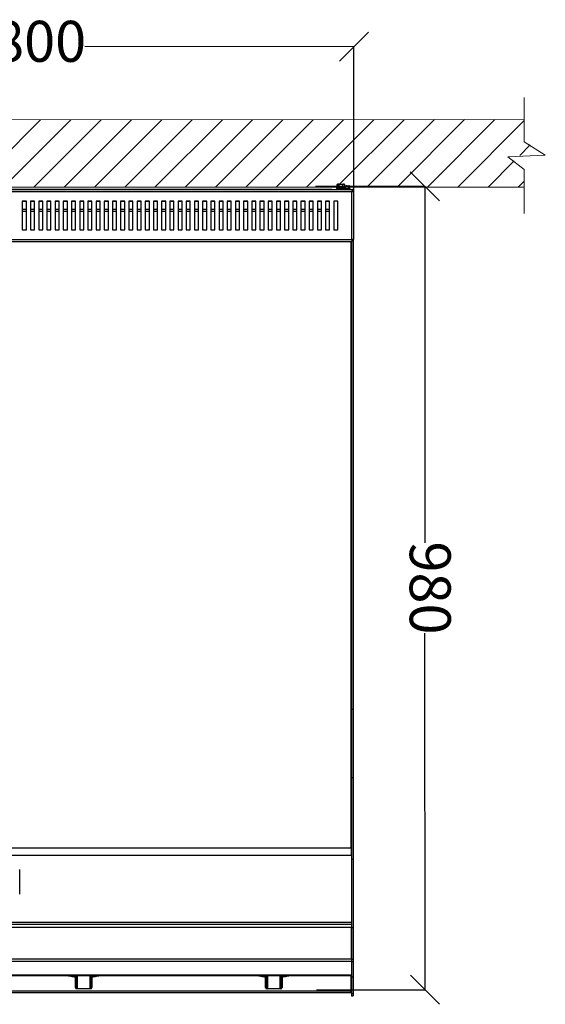
# Model space of a CAD drawing. Units: millimetres. Extents: x 1177 to 4511, y -5580 to -865.
# Drawn here: x 2022 to 2663, y -4056 to -2855 of the extents above; entities that cross this region are included whole.
import ezdxf

# ---------------------------------------------------------------- set-up
doc = ezdxf.new("R2010")
doc.units = ezdxf.units.MM
doc.layers.add('9-LAYOUT', color=8, linetype='Continuous')
doc.layers.add('PDF_Geometry', color=7, linetype='Continuous')
doc.styles.add('PDF Arial', font='arial.ttf')
doc.dimstyles.new('ALFATEC', dxfattribs={"dimscale": 0.1, "dimtxt": 0.4, "dimasz": 0.2, "dimexe": 0.15, "dimexo": 0.1, "dimgap": 0.15, "dimtad": 0, "dimtxsty": 'PDF Arial', "dimblk": 'OBLIQUE', "dimcen": -2.5, "dimclrd": 4, "dimclre": 4, "dimclrt": 256, "dimadec": 0, "dimazin": 0, "dimtfac": 1, "dimtmove": 0, "dimatfit": 3, "dimfxl": 1, "dimarcsym": 0})

# ---------------------------------------------------------------- blocks, each defined once
blk = doc.blocks.new('_OBLIQUE')
at = {"color": 0, "linetype": 'ByBlock'}
blk.add_line((-0.5, -0.5), (0.5, 0.5), dxfattribs=at)
blk = doc.blocks.new('*D82')
at = {"color": 4, "lineweight": -2, "transparency": 16777216}
for p, q in [((1662.5, -3062.2), (1662.5, -2888)), ((1662.5, -2888), (1990.8, -2888.1)), ((2429.5, -2888.2), (2101.2, -2888.1)), ((2429.5, -3064), (2429.5, -2888.2))]:
    blk.add_line(p, q, dxfattribs=at)
at = {"layer": 'Defpoints', "color": 0, "transparency": 16777216}
for p in [(2429.5, -2888.2), (1662.5, -3062.2), (2429.5, -3064)]:
    blk.add_point(p, dxfattribs=at)
at = {"color": 4, "lineweight": -2, "transparency": 16777216, "xscale": 35.5, "yscale": 35.5, "zscale": 35.5}
for p, rotation in [((1662.5, -2888), 179.9848423869252), ((2429.5, -2888.2), 359.9848423869252)]:
    blk.add_blockref('_OBLIQUE', p, dxfattribs=dict(at, rotation=rotation))
at = {"transparency": 16777216, "insert": (2046, -2888.1), "char_height": 50, "attachment_point": 5, "rotation": 359.9848, "style": 'PDF Arial'}
blk.add_mtext('800', dxfattribs=at)
blk = doc.blocks.new('*D83')
at = {"color": 4, "lineweight": -2, "transparency": 16777216}
for p, q in [((2382.6, -3058.4), (2516, -3058.4)), ((2516, -3058.4), (2516.1, -3493.2)), ((2516.2, -4038.4), (2516.1, -3603.6)), ((2383.7, -4038.4), (2516.3, -4038.4))]:
    blk.add_line(p, q, dxfattribs=at)
at = {"layer": 'Defpoints', "color": 0, "transparency": 16777216}
for p in [(2382.6, -3058.4), (2383.7, -4038.4), (2516.2, -4038.4)]:
    blk.add_point(p, dxfattribs=at)
at = {"color": 4, "lineweight": -2, "transparency": 16777216, "xscale": 35.5, "yscale": 35.5, "zscale": 35.5}
for p, rotation in [((2516, -3058.4), 90.01515761307483), ((2516.2, -4038.4), 270.0151576130748)]:
    blk.add_blockref('_OBLIQUE', p, dxfattribs=dict(at, rotation=rotation))
at = {"transparency": 16777216, "insert": (2516.1, -3548.4), "char_height": 50, "attachment_point": 5, "rotation": 270.0152, "style": 'PDF Arial'}
blk.add_mtext('980', dxfattribs=at)

msp = doc.modelspace()

# ---------------------------------------------------------------- hatches: boundary and pattern name
at = {"layer": '9-LAYOUT', "lineweight": 9}
h = msp.add_hatch(dxfattribs=at)
h.set_pattern_fill('ANSI31', color=4, scale=8.228571, angle=0.015158)
h.set_pattern_definition([(45.0151576, (1007947.21, -9012145.172), (-18.47855537, 18.46878094), [])])
h.paths.add_polyline_path([(2637.302, -3003.242), (2637.295, -2977.165), (1423.637, -2977.486), (1423.644, -3003.563), (1449.322, -3019.58), (1403.497, -3021.65), (1423.653, -3037.312), (1423.658, -3059.711), (2637.317, -3059.45), (2637.311, -3037.051), (2617.156, -3021.389), (2662.981, -3019.319)])

# ---------------------------------------------------------------- linework, layer by layer
at = {"layer": '9-LAYOUT', "color": 4, "lineweight": 9}
for p, q in [((2637.302, -3004.285), (2637.288, -2950.044)), ((1423.637, -2977.425), (2637.295, -2977.165)), ((2637.302, -3004.285), (2662.981, -3020.363)), ((2662.981, -3020.363), (2617.156, -3022.433)), ((2617.156, -3022.433), (2637.311, -3038.094)), ((2637.325, -3091.705), (2637.311, -3038.094)), ((2637.317, -3059.45), (1423.658, -3059.711))]:
    msp.add_line(p, q, dxfattribs=at)
at = {"layer": 'PDF_Geometry', "color": 3, "lineweight": 25}
for p, q in [((2408.172, -3059.706), (2408.172, -3061.306)), ((2408.172, -3059.706), (2408.909, -3059.706)), ((2408.172, -3061.306), (2408.909, -3061.306)), ((2408.909, -3059.706), (2419.172, -3059.706)), ((2408.909, -3061.306), (2419.172, -3061.306)), ((2409.672, -3055.831), (2409.054, -3056.189)), ((2409.054, -3059.206), (2409.054, -3056.189)), ((2409.054, -3059.206), (2410.208, -3059.206)), ((2409.672, -3055.831), (2410.208, -3055.831)), ((2409.672, -3059.206), (2409.672, -3059.706)), ((2410.208, -3055.831), (2413.672, -3055.831)), ((2410.208, -3059.206), (2411.363, -3059.206)), ((2411.617, -3061.306), (2411.172, -3061.618)), ((2411.172, -3061.618), (2411.172, -3061.795)), ((2411.172, -3061.618), (2411.507, -3061.618)), ((2411.172, -3061.795), (2411.617, -3062.106)), ((2411.172, -3061.795), (2411.507, -3061.795)), ((2411.617, -3062.106), (2411.172, -3062.418)), ((2411.363, -3059.206), (2411.363, -3056.189)), ((2411.363, -3059.206), (2413.672, -3059.206)), ((2411.507, -3061.618), (2416.172, -3061.618)), ((2411.507, -3061.795), (2416.172, -3061.795)), ((2411.617, -3062.106), (2411.893, -3062.106)), ((2411.893, -3062.106), (2415.727, -3062.106)), ((2415.982, -3056.189), (2413.672, -3055.831)), ((2413.672, -3055.831), (2417.136, -3055.831)), ((2413.672, -3059.206), (2415.982, -3059.206)), ((2416.172, -3061.618), (2415.727, -3061.306)), ((2415.727, -3062.106), (2416.172, -3061.795)), ((2416.172, -3062.418), (2415.727, -3062.106)), ((2415.982, -3059.206), (2415.982, -3056.189)), ((2415.982, -3059.206), (2417.136, -3059.206)), ((2416.172, -3061.795), (2416.172, -3061.618)), ((2416.172, -3061.706), (2425.172, -3061.706)), ((2418.291, -3056.189), (2417.136, -3055.831)), ((2417.136, -3055.831), (2417.672, -3055.831)), ((2417.136, -3059.206), (2418.291, -3059.206)), ((2418.291, -3056.189), (2417.672, -3055.831)), ((2417.672, -3059.706), (2417.672, -3059.206)), ((2418.291, -3059.206), (2418.291, -3056.189)), ((2418.291, -3057.831), (2421.151, -3057.831)), ((2419.005, -3058.189), (2418.291, -3058.048)), ((2419.005, -3059.706), (2419.005, -3058.189)), ((2419.172, -3061.306), (2419.172, -3059.706)), ((2419.172, -3061.206), (2421.151, -3061.206)), ((2423.297, -3058.189), (2421.151, -3057.831)), ((2421.151, -3057.831), (2423.63, -3057.831)), ((2421.151, -3061.206), (2423.297, -3061.206)), ((2423.297, -3061.206), (2423.297, -3058.189)), ((2423.297, -3061.206), (2423.63, -3061.206)), ((2423.63, -3061.206), (2423.964, -3061.206)), ((2423.715, -3057.856), (2423.672, -3057.831)), ((2423.672, -3061.706), (2423.672, -3061.206)), ((2424.003, -3058.022), (2423.715, -3057.856)), ((2423.964, -3061.206), (2423.964, -3058.189)), ((2423.964, -3061.206), (2424.252, -3061.206)), ((2424.252, -3061.206), (2424.252, -3058.189)), ((2425.172, -3062.506), (2425.172, -3061.706)), ((1529.379, -3062.506), (2427.965, -3062.506)), ((2426.872, -3065.106), (1530.472, -3065.106)), ((2402.372, -3062.306), (1554.972, -3062.306)), ((2402.372, -3062.506), (2402.372, -3062.306)), ((2402.372, -3062.306), (2411.332, -3062.306)), ((2411.172, -3062.418), (2411.172, -3062.506)), ((2411.172, -3062.418), (2411.507, -3062.418)), ((2411.507, -3062.418), (2416.172, -3062.418)), ((2416.013, -3062.306), (2424.372, -3062.306)), ((2416.172, -3062.506), (2416.172, -3062.418)), ((2424.372, -3062.506), (2424.372, -3062.306)), ((2426.872, -3123.306), (2426.872, -3065.106)), ((2428.672, -3064.014), (2427.34, -3064.014)), ((2427.797, -3064.014), (2427.485, -3063.727)), ((2427.965, -3062.506), (2427.965, -3063.306)), ((2429.472, -3064.014), (2428.672, -3064.014)), ((2429.472, -3123.306), (2429.472, -3064.014)), ((2024.872, -3076.706), (2024.872, -3111.706)), ((2029.872, -3076.706), (2024.872, -3076.706)), ((2029.872, -3077.106), (2024.872, -3077.106)), ((2029.872, -3111.706), (2029.872, -3076.706)), ((2034.872, -3076.706), (2034.872, -3111.706)), ((2039.872, -3076.706), (2034.872, -3076.706)), ((2039.872, -3077.106), (2034.872, -3077.106)), ((2039.872, -3111.706), (2039.872, -3076.706)), ((2044.872, -3076.706), (2044.872, -3111.706)), ((2049.872, -3076.706), (2044.872, -3076.706)), ((2049.872, -3077.106), (2044.872, -3077.106)), ((2049.872, -3111.706), (2049.872, -3076.706)), ((2054.872, -3076.706), (2054.872, -3111.706)), ((2059.872, -3076.706), (2054.872, -3076.706)), ((2059.872, -3077.106), (2054.872, -3077.106)), ((2059.872, -3111.706), (2059.872, -3076.706)), ((2064.872, -3076.706), (2064.872, -3111.706)), ((2069.872, -3076.706), (2064.872, -3076.706)), ((2069.872, -3077.106), (2064.872, -3077.106)), ((2069.872, -3111.706), (2069.872, -3076.706)), ((2074.872, -3076.706), (2074.872, -3111.706)), ((2079.872, -3076.706), (2074.872, -3076.706)), ((2079.872, -3077.106), (2074.872, -3077.106)), ((2079.872, -3111.706), (2079.872, -3076.706)), ((2084.872, -3076.706), (2084.872, -3111.706)), ((2089.872, -3076.706), (2084.872, -3076.706)), ((2089.872, -3077.106), (2084.872, -3077.106)), ((2089.872, -3111.706), (2089.872, -3076.706)), ((2094.872, -3076.706), (2094.872, -3111.706)), ((2099.872, -3076.706), (2094.872, -3076.706)), ((2099.872, -3077.106), (2094.872, -3077.106)), ((2099.872, -3111.706), (2099.872, -3076.706)), ((2104.872, -3076.706), (2104.872, -3111.706)), ((2109.872, -3076.706), (2104.872, -3076.706)), ((2109.872, -3077.106), (2104.872, -3077.106)), ((2109.872, -3111.706), (2109.872, -3076.706)), ((2114.872, -3076.706), (2114.872, -3111.706)), ((2119.872, -3076.706), (2114.872, -3076.706)), ((2119.872, -3077.106), (2114.872, -3077.106)), ((2119.872, -3111.706), (2119.872, -3076.706)), ((2124.872, -3076.706), (2124.872, -3111.706)), ((2129.872, -3076.706), (2124.872, -3076.706)), ((2129.872, -3077.106), (2124.872, -3077.106)), ((2129.872, -3111.706), (2129.872, -3076.706)), ((2134.872, -3076.706), (2134.872, -3111.706)), ((2139.872, -3076.706), (2134.872, -3076.706)), ((2139.872, -3077.106), (2134.872, -3077.106)), ((2139.872, -3111.706), (2139.872, -3076.706)), ((2144.872, -3076.706), (2144.872, -3111.706)), ((2149.872, -3076.706), (2144.872, -3076.706)), ((2149.872, -3077.106), (2144.872, -3077.106)), ((2149.872, -3111.706), (2149.872, -3076.706)), ((2154.872, -3076.706), (2154.872, -3111.706)), ((2159.872, -3076.706), (2154.872, -3076.706)), ((2159.872, -3077.106), (2154.872, -3077.106)), ((2159.872, -3111.706), (2159.872, -3076.706)), ((2164.872, -3076.706), (2164.872, -3111.706)), ((2169.872, -3076.706), (2164.872, -3076.706)), ((2169.872, -3077.106), (2164.872, -3077.106)), ((2169.872, -3111.706), (2169.872, -3076.706)), ((2174.872, -3076.706), (2174.872, -3111.706)), ((2179.872, -3076.706), (2174.872, -3076.706)), ((2179.872, -3077.106), (2174.872, -3077.106)), ((2179.872, -3111.706), (2179.872, -3076.706)), ((2184.872, -3076.706), (2184.872, -3111.706)), ((2189.872, -3076.706), (2184.872, -3076.706)), ((2189.872, -3077.106), (2184.872, -3077.106)), ((2189.872, -3111.706), (2189.872, -3076.706)), ((2194.872, -3076.706), (2194.872, -3111.706)), ((2199.872, -3076.706), (2194.872, -3076.706)), ((2199.872, -3077.106), (2194.872, -3077.106)), ((2199.872, -3111.706), (2199.872, -3076.706)), ((2204.872, -3076.706), (2204.872, -3111.706)), ((2209.872, -3076.706), (2204.872, -3076.706)), ((2209.872, -3077.106), (2204.872, -3077.106)), ((2209.872, -3111.706), (2209.872, -3076.706)), ((2214.872, -3076.706), (2214.872, -3111.706)), ((2219.872, -3076.706), (2214.872, -3076.706)), ((2219.872, -3077.106), (2214.872, -3077.106)), ((2219.872, -3111.706), (2219.872, -3076.706)), ((2224.872, -3076.706), (2224.872, -3111.706)), ((2229.872, -3076.706), (2224.872, -3076.706)), ((2229.872, -3077.106), (2224.872, -3077.106)), ((2229.872, -3111.706), (2229.872, -3076.706)), ((2234.872, -3076.706), (2234.872, -3111.706)), ((2239.872, -3076.706), (2234.872, -3076.706)), ((2239.872, -3077.106), (2234.872, -3077.106)), ((2239.872, -3111.706), (2239.872, -3076.706)), ((2244.872, -3076.706), (2244.872, -3111.706)), ((2249.872, -3076.706), (2244.872, -3076.706)), ((2249.872, -3077.106), (2244.872, -3077.106)), ((2249.872, -3111.706), (2249.872, -3076.706)), ((2254.872, -3076.706), (2254.872, -3111.706)), ((2259.872, -3076.706), (2254.872, -3076.706)), ((2259.872, -3077.106), (2254.872, -3077.106)), ((2259.872, -3111.706), (2259.872, -3076.706)), ((2264.872, -3076.706), (2264.872, -3111.706)), ((2269.872, -3076.706), (2264.872, -3076.706)), ((2269.872, -3077.106), (2264.872, -3077.106)), ((2269.872, -3111.706), (2269.872, -3076.706)), ((2274.872, -3076.706), (2274.872, -3111.706)), ((2279.872, -3076.706), (2274.872, -3076.706)), ((2279.872, -3077.106), (2274.872, -3077.106)), ((2279.872, -3111.706), (2279.872, -3076.706)), ((2284.872, -3076.706), (2284.872, -3111.706)), ((2289.872, -3076.706), (2284.872, -3076.706)), ((2289.872, -3077.106), (2284.872, -3077.106)), ((2289.872, -3111.706), (2289.872, -3076.706)), ((2294.872, -3076.706), (2294.872, -3111.706)), ((2299.872, -3076.706), (2294.872, -3076.706)), ((2299.872, -3077.106), (2294.872, -3077.106)), ((2299.872, -3111.706), (2299.872, -3076.706)), ((2304.872, -3076.706), (2304.872, -3111.706)), ((2309.872, -3076.706), (2304.872, -3076.706)), ((2309.872, -3077.106), (2304.872, -3077.106)), ((2309.872, -3111.706), (2309.872, -3076.706)), ((2314.872, -3076.706), (2314.872, -3111.706)), ((2319.872, -3076.706), (2314.872, -3076.706)), ((2319.872, -3077.106), (2314.872, -3077.106)), ((2319.872, -3111.706), (2319.872, -3076.706)), ((2324.872, -3076.706), (2324.872, -3111.706)), ((2329.872, -3076.706), (2324.872, -3076.706)), ((2329.872, -3077.106), (2324.872, -3077.106)), ((2329.872, -3111.706), (2329.872, -3076.706)), ((2334.872, -3076.706), (2334.872, -3111.706)), ((2339.872, -3076.706), (2334.872, -3076.706)), ((2339.872, -3077.106), (2334.872, -3077.106)), ((2339.872, -3111.706), (2339.872, -3076.706)), ((2344.872, -3076.706), (2344.872, -3111.706)), ((2349.872, -3076.706), (2344.872, -3076.706)), ((2349.872, -3077.106), (2344.872, -3077.106)), ((2349.872, -3111.706), (2349.872, -3076.706)), ((2354.872, -3076.706), (2354.872, -3111.706)), ((2359.872, -3076.706), (2354.872, -3076.706)), ((2359.872, -3077.106), (2354.872, -3077.106)), ((2359.872, -3111.706), (2359.872, -3076.706)), ((2364.872, -3076.706), (2364.872, -3111.706)), ((2369.872, -3076.706), (2364.872, -3076.706)), ((2369.872, -3077.106), (2364.872, -3077.106)), ((2369.872, -3111.706), (2369.872, -3076.706)), ((2374.872, -3076.706), (2374.872, -3111.706)), ((2379.872, -3076.706), (2374.872, -3076.706)), ((2379.872, -3077.106), (2374.872, -3077.106)), ((2379.872, -3111.706), (2379.872, -3076.706)), ((2384.872, -3076.706), (2384.872, -3111.706)), ((2389.872, -3076.706), (2384.872, -3076.706)), ((2389.872, -3077.106), (2384.872, -3077.106)), ((2389.872, -3111.706), (2389.872, -3076.706)), ((2394.872, -3076.706), (2394.872, -3111.706)), ((2399.872, -3076.706), (2394.872, -3076.706)), ((2399.872, -3077.106), (2394.872, -3077.106)), ((2399.872, -3111.706), (2399.872, -3076.706)), ((2404.872, -3076.706), (2404.872, -3111.706)), ((2409.872, -3076.706), (2404.872, -3076.706)), ((2409.872, -3111.706), (2409.872, -3076.706)), ((2029.872, -3086.75), (2024.872, -3086.75)), ((2029.872, -3089.107), (2024.872, -3089.107)), ((2039.872, -3086.75), (2034.872, -3086.75)), ((2039.872, -3089.107), (2034.872, -3089.107)), ((2049.872, -3086.75), (2044.872, -3086.75)), ((2049.872, -3089.107), (2044.872, -3089.107)), ((2059.872, -3086.75), (2054.872, -3086.75)), ((2059.872, -3089.107), (2054.872, -3089.107)), ((2069.872, -3086.75), (2064.872, -3086.75)), ((2069.872, -3089.107), (2064.872, -3089.107)), ((2079.872, -3086.75), (2074.872, -3086.75)), ((2079.872, -3089.107), (2074.872, -3089.107)), ((2089.872, -3086.75), (2084.872, -3086.75)), ((2089.872, -3089.107), (2084.872, -3089.107)), ((2099.872, -3086.75), (2094.872, -3086.75)), ((2099.872, -3089.107), (2094.872, -3089.107)), ((2109.872, -3086.75), (2104.872, -3086.75)), ((2109.872, -3089.107), (2104.872, -3089.107)), ((2119.872, -3086.75), (2114.872, -3086.75)), ((2119.872, -3089.107), (2114.872, -3089.107)), ((2129.872, -3086.75), (2124.872, -3086.75)), ((2129.872, -3089.107), (2124.872, -3089.107)), ((2139.872, -3086.75), (2134.872, -3086.75)), ((2139.872, -3089.107), (2134.872, -3089.107)), ((2149.872, -3086.75), (2144.872, -3086.75)), ((2149.872, -3089.107), (2144.872, -3089.107)), ((2159.872, -3086.75), (2154.872, -3086.75)), ((2159.872, -3089.107), (2154.872, -3089.107)), ((2169.872, -3086.75), (2164.872, -3086.75)), ((2169.872, -3089.107), (2164.872, -3089.107)), ((2179.872, -3086.75), (2174.872, -3086.75)), ((2179.872, -3089.107), (2174.872, -3089.107)), ((2189.872, -3086.75), (2184.872, -3086.75)), ((2189.872, -3089.107), (2184.872, -3089.107)), ((2199.872, -3086.75), (2194.872, -3086.75)), ((2199.872, -3089.107), (2194.872, -3089.107)), ((2209.872, -3086.75), (2204.872, -3086.75)), ((2209.872, -3089.107), (2204.872, -3089.107)), ((2219.872, -3086.75), (2214.872, -3086.75)), ((2219.872, -3089.107), (2214.872, -3089.107)), ((2229.872, -3086.75), (2224.872, -3086.75)), ((2229.872, -3089.107), (2224.872, -3089.107)), ((2239.872, -3086.75), (2234.872, -3086.75)), ((2239.872, -3089.107), (2234.872, -3089.107)), ((2249.872, -3086.75), (2244.872, -3086.75)), ((2249.872, -3089.107), (2244.872, -3089.107)), ((2259.872, -3086.75), (2254.872, -3086.75)), ((2259.872, -3089.107), (2254.872, -3089.107)), ((2269.872, -3086.75), (2264.872, -3086.75)), ((2269.872, -3089.107), (2264.872, -3089.107)), ((2279.872, -3086.75), (2274.872, -3086.75)), ((2279.872, -3089.107), (2274.872, -3089.107)), ((2289.872, -3086.75), (2284.872, -3086.75)), ((2289.872, -3089.107), (2284.872, -3089.107)), ((2299.872, -3086.75), (2294.872, -3086.75)), ((2299.872, -3089.107), (2294.872, -3089.107)), ((2309.872, -3086.75), (2304.872, -3086.75)), ((2309.872, -3089.107), (2304.872, -3089.107)), ((2319.872, -3086.75), (2314.872, -3086.75)), ((2319.872, -3089.107), (2314.872, -3089.107)), ((2329.872, -3086.75), (2324.872, -3086.75)), ((2329.872, -3089.107), (2324.872, -3089.107)), ((2339.872, -3086.75), (2334.872, -3086.75)), ((2339.872, -3089.107), (2334.872, -3089.107)), ((2349.872, -3086.75), (2344.872, -3086.75)), ((2349.872, -3089.107), (2344.872, -3089.107)), ((2359.872, -3086.75), (2354.872, -3086.75)), ((2359.872, -3089.107), (2354.872, -3089.107)), ((2369.872, -3086.75), (2364.872, -3086.75)), ((2369.872, -3089.107), (2364.872, -3089.107)), ((2379.872, -3086.75), (2374.872, -3086.75)), ((2379.872, -3089.107), (2374.872, -3089.107)), ((2389.872, -3086.75), (2384.872, -3086.75)), ((2389.872, -3089.107), (2384.872, -3089.107)), ((2399.872, -3086.75), (2394.872, -3086.75)), ((2399.872, -3089.107), (2394.872, -3089.107)), ((2024.872, -3111.706), (2029.872, -3111.706)), ((2034.872, -3111.706), (2039.872, -3111.706)), ((2044.872, -3111.706), (2049.872, -3111.706)), ((2054.872, -3111.706), (2059.872, -3111.706)), ((2064.872, -3111.706), (2069.872, -3111.706)), ((2074.872, -3111.706), (2079.872, -3111.706)), ((2084.872, -3111.706), (2089.872, -3111.706)), ((2094.872, -3111.706), (2099.872, -3111.706)), ((2104.872, -3111.706), (2109.872, -3111.706)), ((2114.872, -3111.706), (2119.872, -3111.706)), ((2124.872, -3111.706), (2129.872, -3111.706)), ((2134.872, -3111.706), (2139.872, -3111.706)), ((2144.872, -3111.706), (2149.872, -3111.706)), ((2154.872, -3111.706), (2159.872, -3111.706)), ((2164.872, -3111.706), (2169.872, -3111.706)), ((2174.872, -3111.706), (2179.872, -3111.706)), ((2184.872, -3111.706), (2189.872, -3111.706)), ((2194.872, -3111.706), (2199.872, -3111.706)), ((2204.872, -3111.706), (2209.872, -3111.706)), ((2214.872, -3111.706), (2219.872, -3111.706)), ((2224.872, -3111.706), (2229.872, -3111.706)), ((2234.872, -3111.706), (2239.872, -3111.706)), ((2244.872, -3111.706), (2249.872, -3111.706)), ((2254.872, -3111.706), (2259.872, -3111.706)), ((2264.872, -3111.706), (2269.872, -3111.706)), ((2274.872, -3111.706), (2279.872, -3111.706)), ((2284.872, -3111.706), (2289.872, -3111.706)), ((2294.872, -3111.706), (2299.872, -3111.706)), ((2304.872, -3111.706), (2309.872, -3111.706)), ((2314.872, -3111.706), (2319.872, -3111.706)), ((2324.872, -3111.706), (2329.872, -3111.706)), ((2334.872, -3111.706), (2339.872, -3111.706)), ((2344.872, -3111.706), (2349.872, -3111.706)), ((2354.872, -3111.706), (2359.872, -3111.706)), ((2364.872, -3111.706), (2369.872, -3111.706)), ((2374.872, -3111.706), (2379.872, -3111.706)), ((2384.872, -3111.706), (2389.872, -3111.706)), ((2394.872, -3111.706), (2399.872, -3111.706)), ((2404.872, -3111.706), (2409.872, -3111.706)), ((1530.472, -3123.306), (2426.872, -3123.306)), ((2426.672, -3126.106), (1530.672, -3126.106)), ((2426.172, -3865.306), (2426.172, -3126.106)), ((2426.172, -3127.106), (2426.672, -3127.106)), ((2426.672, -3125.786), (2426.672, -3696.144)), ((2426.872, -3123.306), (2426.872, -3125.786)), ((2429.472, -3123.306), (2426.872, -3123.306)), ((2426.872, -3124.806), (2428.672, -3124.806)), ((2428.672, -3123.306), (2428.672, -3124.806)), ((2428.672, -3124.806), (2428.672, -3696.144)), ((2426.172, -3140.506), (2426.672, -3140.506)), ((2426.672, -3144.306), (2426.172, -3144.306)), ((2426.672, -3696.144), (2428.672, -3696.144)), ((2426.672, -3696.144), (2426.672, -3779.496)), ((2428.672, -3696.144), (2428.672, -3779.496)), ((2426.672, -3779.496), (2428.672, -3779.496)), ((2426.672, -3779.496), (2426.672, -3878.929)), ((2428.672, -3779.496), (2428.672, -3878.929)), ((2426.172, -3839.051), (2426.672, -3839.051)), ((2426.672, -3842.851), (2426.172, -3842.851)), ((1531.172, -3865.306), (2426.172, -3865.306)), ((2426.172, -3865.306), (2426.172, -3874.806)), ((2426.172, -3874.806), (1531.172, -3874.806)), ((2426.672, -3878.929), (2428.672, -3878.929)), ((2426.672, -3878.929), (2426.672, -3962.281)), ((2428.672, -3878.929), (2428.672, -3962.281)), ((2021.672, -3921.751), (2021.672, -3891.751)), ((2426.672, -3956.251), (1530.672, -3956.251)), ((1530.672, -3958.551), (2426.672, -3958.551)), ((2426.672, -3962.351), (1530.672, -3962.351)), ((2426.672, -3962.281), (2428.672, -3962.281)), ((2426.672, -3962.281), (2426.672, -4000.974)), ((2426.672, -4000.551), (2426.672, -3962.351)), ((2428.672, -3962.281), (2428.672, -4000.974)), ((1530.672, -4000.551), (2426.672, -4000.551)), ((2426.672, -4003.875), (1530.672, -4003.875)), ((2426.672, -4000.974), (2428.672, -4000.974)), ((2426.672, -4000.974), (2426.672, -4003.806)), ((2426.672, -4003.806), (2428.672, -4003.806)), ((2426.672, -4003.806), (2426.672, -4022.512)), ((2426.672, -4003.875), (2426.672, -4020.671)), ((2428.672, -4000.974), (2428.672, -4003.806)), ((2428.672, -4003.806), (2428.672, -4022.512)), ((2426.672, -4020.671), (1530.672, -4020.671)), ((1530.672, -4021.148), (2426.672, -4021.148)), ((2087.497, -4022.311), (2087.505, -4022.311)), ((2087.669, -4022.178), (2087.669, -4021.148)), ((2089.772, -4035.713), (2089.772, -4021.148)), ((2090.772, -4021.148), (2090.772, -4037.012)), ((2091.925, -4021.148), (2091.925, -4037.104)), ((2107.62, -4037.104), (2107.62, -4021.148)), ((2108.772, -4037.012), (2108.772, -4021.148)), ((2109.772, -4021.148), (2109.772, -4035.713)), ((2111.876, -4021.148), (2111.876, -4022.178)), ((2319.497, -4022.311), (2319.505, -4022.311)), ((2319.669, -4022.178), (2319.669, -4021.148)), ((2321.772, -4035.713), (2321.772, -4021.148)), ((2322.772, -4021.148), (2322.772, -4037.012)), ((2323.925, -4021.148), (2323.925, -4037.104)), ((2339.62, -4037.104), (2339.62, -4021.148)), ((2340.772, -4037.012), (2340.772, -4021.148)), ((2341.772, -4021.148), (2341.772, -4035.713)), ((2343.876, -4021.148), (2343.876, -4022.178)), ((2425.672, -4021.148), (2425.672, -4040.162)), ((2426.672, -4022.512), (2428.672, -4022.512)), ((2426.672, -4022.512), (2426.672, -4043.083)), ((2428.672, -4022.512), (2428.672, -4043.083)), ((1531.672, -4041.717), (2425.672, -4041.717)), ((2425.672, -4040.162), (1628.18, -4040.162)), ((2090.772, -4037.012), (2090.538, -4036.966)), ((2091.925, -4036.825), (2107.62, -4036.825)), ((2109.006, -4036.966), (2108.772, -4037.012)), ((2322.772, -4037.012), (2322.538, -4036.966)), ((2323.925, -4036.825), (2339.62, -4036.825)), ((2341.006, -4036.966), (2340.772, -4037.012)), ((2425.672, -4041.717), (2425.672, -4040.162)), ((2426.672, -4043.083), (2428.672, -4043.083)), ((2426.672, -4043.083), (2426.672, -4045.969)), ((2426.672, -4045.969), (2428.672, -4045.969)), ((2428.672, -4043.083), (2428.672, -4045.969))]:
    msp.add_line(p, q, dxfattribs=at)
at = {"layer": 'PDF_Geometry', "color": 3, "lineweight": 25, "flags": 128}
for points in [[(2081.196, -4021.148), (2084.194, -4021.689), (2087.669, -4022.178)], [(2111.876, -4022.178), (2115.351, -4021.689), (2118.349, -4021.148)], [(2313.196, -4021.148), (2316.194, -4021.689), (2319.669, -4022.178)], [(2343.876, -4022.178), (2347.351, -4021.689), (2350.349, -4021.148)]]:
    msp.add_lwpolyline(points, dxfattribs=at)
at = {"layer": 'PDF_Geometry', "color": 3, "lineweight": 25}
for centre, radius, start, end in [((2087.472, -4022.104), 0.21, 278.998589, 339.41454), ((2112.066, -4022.11), 0.202, 199.744844, 264.80169), ((2319.472, -4022.104), 0.21, 278.997725, 339.423074), ((2344.066, -4022.11), 0.202, 199.758463, 264.792882), ((2099.443, -3935.981), 101.402, 265.094845, 265.747947), ((2100.101, -3935.976), 101.407, 274.252101, 274.905166), ((2331.448, -3935.92), 101.463, 265.095013, 265.747719), ((2332.104, -3936.003), 101.38, 274.251887, 274.905145)]:
    msp.add_arc(centre, radius, start, end, dxfattribs=at)
for points, knots in [([(2410.208, -3055.831), (2409.894, -3055.878), (2409.504, -3055.936), (2409.128, -3056.147), (2409.054, -3056.189)], [0, 0, 0, 0, 0.80278441, 1, 1, 1, 1]), ([(2411.363, -3056.189), (2411.066, -3056.041), (2410.685, -3055.851), (2410.295, -3055.835), (2410.208, -3055.831)], [0, 0, 0, 0, 0.77895291, 1, 1, 1, 1]), ([(2413.672, -3055.831), (2413.618, -3055.832), (2412.838, -3055.837), (2412.074, -3056.019), (2411.363, -3056.189)], [0, 0, 0, 0, 0.07018268, 1, 1, 1, 1]), ([(2417.136, -3055.831), (2417.109, -3055.832), (2416.719, -3055.837), (2416.337, -3056.019), (2415.982, -3056.189)], [0, 0, 0, 0, 0.07018822, 1, 1, 1, 1]), ([(2421.151, -3057.831), (2421.1, -3057.832), (2420.375, -3057.837), (2419.665, -3058.019), (2419.005, -3058.189)], [0, 0, 0, 0, 0.07018444, 1, 1, 1, 1]), ([(2423.63, -3057.831), (2423.605, -3057.835), (2423.493, -3057.851), (2423.383, -3058.041), (2423.297, -3058.189)], [0, 0, 0, 0, 0.2210481, 1, 1, 1, 1]), ([(2423.964, -3058.189), (2423.943, -3058.147), (2423.834, -3057.936), (2423.721, -3057.878), (2423.63, -3057.831)], [0, 0, 0, 0, 0.19722647, 1, 1, 1, 1]), ([(2424.252, -3058.189), (2424.195, -3058.142), (2424.109, -3058.072), (2424.019, -3058.047), (2423.988, -3058.039)], [0, 0, 0, 0, 0.65414649, 1, 1, 1, 1]), ([(2427.965, -3062.506), (2427.895, -3062.53), (2427.743, -3062.58), (2427.511, -3063.003), (2427.268, -3063.678), (2427.055, -3064.426), (2426.923, -3064.917), (2426.872, -3065.106)], [0, 0, 0, 0, 0.1937144, 0.4159489, 0.63819721, 0.86043924, 1, 1, 1, 1]), ([(2427.965, -3063.306), (2427.881, -3063.329), (2427.714, -3063.375), (2427.462, -3063.731), (2427.21, -3064.247), (2427.013, -3064.742), (2426.901, -3065.032), (2426.872, -3065.106)], [0, 0, 0, 0, 0.23022307, 0.46052123, 0.69081763, 0.92111564, 1, 1, 1, 1]), ([(2426.872, -3065.106), (2427.136, -3065.036), (2427.701, -3064.884), (2428.486, -3064.652), (2429.106, -3064.409), (2429.428, -3064.196), (2429.46, -3064.064), (2429.472, -3064.014)], [0, 0, 0, 0, 0.19371871, 0.41594576, 0.63819407, 0.86043427, 1, 1, 1, 1]), ([(2426.872, -3065.106), (2427.089, -3065.023), (2427.523, -3064.855), (2428.091, -3064.603), (2428.498, -3064.351), (2428.659, -3064.154), (2428.67, -3064.042), (2428.672, -3064.014)], [0, 0, 0, 0, 0.23022128, 0.46051718, 0.69081112, 0.92110724, 1, 1, 1, 1]), ([(2080.426, -4021.148), (2081.095, -4021.287), (2082.793, -4021.641), (2085.178, -4022.016), (2086.895, -4022.234), (2087.497, -4022.311)], [0, 0, 0, 0, 0.29698067, 0.75381883, 1, 1, 1, 1]), ([(2087.5, -4022.34), (2087.618, -4022.348), (2087.992, -4022.375), (2088.635, -4022.683), (2089.277, -4023.22), (2089.67, -4023.882), (2089.794, -4024.364), (2089.769, -4024.581), (2089.767, -4024.598)], [0, 0, 0, 0, 0.106296684, 0.336085687, 0.561495918, 0.777230282, 0.983434975, 1, 1, 1, 1]), ([(2087.669, -4022.178), (2087.848, -4022.227), (2088.256, -4022.338), (2088.849, -4022.713), (2089.357, -4023.254), (2089.703, -4023.894), (2089.75, -4024.343), (2089.772, -4024.567)], [0, 0, 0, 0, 0.17031459, 0.38874366, 0.5986935, 0.80071701, 1, 1, 1, 1]), ([(2109.772, -4024.567), (2109.781, -4024.433), (2109.804, -4024.065), (2110.048, -4023.461), (2110.528, -4022.856), (2111.167, -4022.387), (2111.639, -4022.248), (2111.876, -4022.178)], [0, 0, 0, 0, 0.12011029, 0.33120167, 0.55108923, 0.77515321, 1, 1, 1, 1]), ([(2109.809, -4024.494), (2109.806, -4024.385), (2109.798, -4024.073), (2110.07, -4023.507), (2110.576, -4022.923), (2111.284, -4022.472), (2111.793, -4022.365), (2112.051, -4022.311)], [0, 0, 0, 0, 0.11173209, 0.31773868, 0.54051159, 0.76800879, 1, 1, 1, 1]), ([(2112.048, -4022.311), (2112.634, -4022.236), (2114.335, -4022.02), (2116.721, -4021.647), (2118.435, -4021.29), (2119.12, -4021.148)], [0, 0, 0, 0, 0.23982819, 0.69606609, 1, 1, 1, 1]), ([(2312.426, -4021.148), (2313.095, -4021.287), (2314.793, -4021.641), (2317.178, -4022.016), (2318.895, -4022.234), (2319.497, -4022.311)], [0, 0, 0, 0, 0.29698213, 0.75382083, 1, 1, 1, 1]), ([(2319.5, -4022.34), (2319.618, -4022.348), (2319.992, -4022.375), (2320.635, -4022.683), (2321.277, -4023.22), (2321.67, -4023.882), (2321.794, -4024.364), (2321.769, -4024.581), (2321.767, -4024.598)], [0, 0, 0, 0, 0.10629509, 0.33608462, 0.56149691, 0.77722976, 0.98343494, 1, 1, 1, 1]), ([(2319.669, -4022.178), (2319.847, -4022.227), (2320.256, -4022.338), (2320.849, -4022.713), (2321.357, -4023.254), (2321.703, -4023.894), (2321.75, -4024.343), (2321.772, -4024.567)], [0, 0, 0, 0, 0.17031411, 0.38874613, 0.59869392, 0.80071688, 1, 1, 1, 1]), ([(2341.772, -4024.567), (2341.781, -4024.433), (2341.804, -4024.065), (2342.048, -4023.461), (2342.528, -4022.856), (2343.167, -4022.387), (2343.639, -4022.248), (2343.876, -4022.178)], [0, 0, 0, 0, 0.12011056, 0.33120092, 0.55108897, 0.77516028, 1, 1, 1, 1]), ([(2341.809, -4024.494), (2341.806, -4024.385), (2341.798, -4024.073), (2342.07, -4023.507), (2342.576, -4022.923), (2343.284, -4022.472), (2343.793, -4022.365), (2344.051, -4022.311)], [0, 0, 0, 0, 0.11173218, 0.31773894, 0.54051475, 0.76800859, 1, 1, 1, 1]), ([(2344.048, -4022.311), (2344.634, -4022.236), (2346.335, -4022.02), (2348.721, -4021.647), (2350.435, -4021.29), (2351.12, -4021.148)], [0, 0, 0, 0, 0.23982501, 0.69606552, 1, 1, 1, 1]), ([(2089.772, -4035.713), (2089.772, -4035.715), (2089.772, -4035.875), (2089.818, -4036.19), (2090.001, -4036.568), (2090.25, -4036.839), (2090.442, -4036.923), (2090.538, -4036.966)], [0, 0, 0, 0, 0.00382791, 0.31492411, 0.61755381, 0.80801413, 1, 1, 1, 1]), ([(2109.006, -4036.966), (2109.103, -4036.923), (2109.295, -4036.839), (2109.544, -4036.568), (2109.727, -4036.19), (2109.772, -4035.875), (2109.772, -4035.715), (2109.772, -4035.713)], [0, 0, 0, 0, 0.191986215, 0.382443853, 0.685074088, 0.996172087, 1, 1, 1, 1]), ([(2321.772, -4035.713), (2321.772, -4035.715), (2321.772, -4035.875), (2321.818, -4036.19), (2322.001, -4036.568), (2322.25, -4036.839), (2322.442, -4036.923), (2322.538, -4036.966)], [0, 0, 0, 0, 0.00382793, 0.31492578, 0.61756085, 0.80801311, 1, 1, 1, 1]), ([(2341.006, -4036.966), (2341.103, -4036.923), (2341.295, -4036.839), (2341.544, -4036.568), (2341.727, -4036.19), (2341.772, -4035.875), (2341.772, -4035.715), (2341.772, -4035.713)], [0, 0, 0, 0, 0.19198689, 0.38243915, 0.68507422, 0.99617207, 1, 1, 1, 1])]:
    msp.add_open_spline(points, degree=3, knots=knots, dxfattribs=at)

# ---------------------------------------------------------------- dimensions: what is measured, and where the dimension line sits
for base, p1, p2, angle, text, picture, middle in [((2429.519, -2888.198), (1662.483, -3062.184), (2429.472, -3064.014), 179.984842, '800', '*D82', (2046.024, -2888.096)), ((2516.243, -4038.397), (2382.634, -3058.44), (2383.738, -4038.432), 90.015158, '980', '*D83', (2516.114, -3548.401))]:
    dim = msp.add_linear_dim(base=base, p1=p1, p2=p2, angle=angle, text=text, dimstyle='ALFATEC', override={"dimtxt": 500, "dimasz": 355, "dimpost": '<>'})
    dim.commit()
    dim.dimension.update_dxf_attribs({"geometry": picture, "text_midpoint": middle})

doc.saveas('drawing.dxf')
